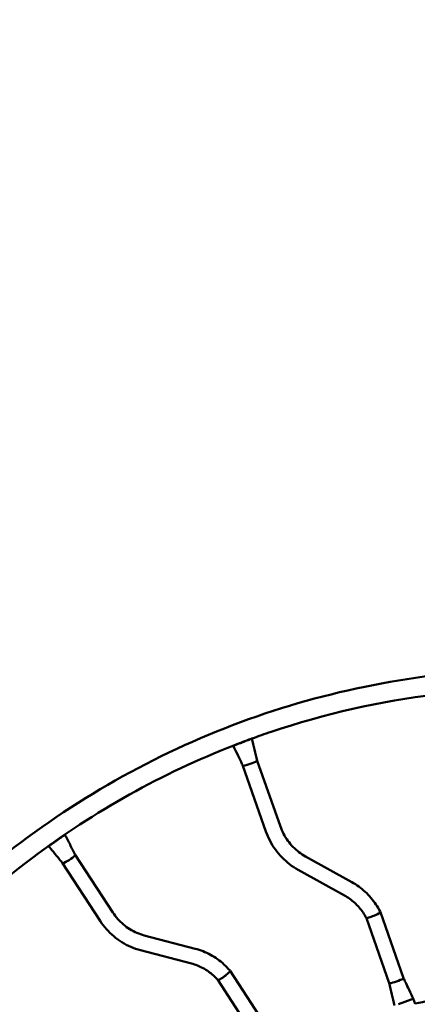
# Model space of a CAD drawing. Units: millimetres. Extents: x 10764 to 12302, y 6838 to 7290.
# Drawn here: x 10982 to 11070, y 7073 to 7290 of the extents above; entities that cross this region are included whole.
import ezdxf

# ---------------------------------------------------------------- set-up
doc = ezdxf.new("R2010")
doc.units = ezdxf.units.MM
doc.header["$LTSCALE"] = 10
doc.layers.add('Widoczne (ISO)', color=7, linetype='Continuous', lineweight=50)
doc.styles.get("Standard").update_dxf_attribs({"font": 'tahoma.ttf'})
doc.dimstyles.new('Karol 10', dxfattribs={"dimtxt": 10, "dimasz": 10, "dimexe": 0.18, "dimexo": 0.0625, "dimgap": 0.09, "dimtad": 1, "dimdec": 0, "dimzin": 0, "dimdsep": 46, "dimtxsty": 'Standard', "dimcen": 0.09, "dimadec": 0, "dimazin": 0, "dimtfac": 1, "dimtdec": 0, "dimtofl": 0, "dimtmove": 0, "dimatfit": 3, "dimfxl": 3, "dimfxlon": 1, "dimtolj": 1, "dimtzin": 0, "dimarcsym": 0})

# ---------------------------------------------------------------- blocks, each defined once
blk = doc.blocks.new('*D11')
at = {"color": 0, "lineweight": -2, "transparency": 16777216}
for p, q in [((10853.95, 7084.01), (10850.77, 7084.01)), ((10850.95, 7069.01), (10850.95, 6921.79)), ((10853.95, 6906.79), (10850.77, 6906.79))]:
    blk.add_line(p, q, dxfattribs=at)
at = {"color": 0, "lineweight": 13, "transparency": 16777216}
for points in [[(10848.45, 7069.01), (10853.45, 7069.01), (10850.95, 7084.01)], [(10848.45, 6921.79), (10853.45, 6921.79), (10850.95, 6906.79)]]:
    blk.add_solid(points, dxfattribs=at)
at = {"layer": 'Defpoints', "color": 0, "lineweight": 13, "transparency": 16777216}
for p in [(11617.37, 7084.01), (10850.95, 6906.79), (11768.28, 6906.79)]:
    blk.add_point(p, dxfattribs=at)
at = {"color": 0, "transparency": 16777216, "insert": (10838.91, 6995.4), "char_height": 20, "attachment_point": 5, "rotation": 90}
blk.add_mtext('\\A1;177', dxfattribs=at)
blk = doc.blocks.new('*D12')
at = {"color": 0, "lineweight": -2, "transparency": 16777216}
for p, q in [((10792.95, 7290.29), (10789.77, 7290.29)), ((10789.95, 7275.29), (10789.95, 6921.79)), ((10792.95, 6906.79), (10789.77, 6906.79))]:
    blk.add_line(p, q, dxfattribs=at)
at = {"color": 0, "lineweight": 13, "transparency": 16777216}
for points in [[(10787.45, 7275.29), (10792.45, 7275.29), (10789.95, 7290.29)], [(10787.45, 6921.79), (10792.45, 6921.79), (10789.95, 6906.79)]]:
    blk.add_solid(points, dxfattribs=at)
at = {"layer": 'Defpoints', "color": 0, "lineweight": 13, "transparency": 16777216}
for p in [(11484.85, 7290.29), (10789.95, 6906.79), (11425.56, 6906.79)]:
    blk.add_point(p, dxfattribs=at)
at = {"color": 0, "transparency": 16777216, "insert": (10777.49, 7103.22), "char_height": 20, "attachment_point": 5, "rotation": 90}
blk.add_mtext('\\A1;384', dxfattribs=at)
blk = doc.blocks.new('*D13')
at = {"color": 0, "lineweight": -2, "transparency": 16777216}
for p, q in [((10824.53, 7181.67), (10821.35, 7181.67)), ((10821.53, 7166.67), (10821.53, 6921.79)), ((10824.53, 6906.79), (10821.35, 6906.79))]:
    blk.add_line(p, q, dxfattribs=at)
at = {"color": 0, "lineweight": 13, "transparency": 16777216}
for points in [[(10819.03, 7166.67), (10824.03, 7166.67), (10821.53, 7181.67)], [(10819.03, 6921.79), (10824.03, 6921.79), (10821.53, 6906.79)]]:
    blk.add_solid(points, dxfattribs=at)
at = {"layer": 'Defpoints', "color": 0, "lineweight": 13, "transparency": 16777216}
for p in [(11523.04, 7181.67), (10821.53, 6906.79), (11855.5, 6906.79)]:
    blk.add_point(p, dxfattribs=at)
at = {"color": 0, "transparency": 16777216, "insert": (10809.11, 7053.18), "char_height": 20, "attachment_point": 5, "rotation": 90}
blk.add_mtext('\\A1;275', dxfattribs=at)
blk = doc.blocks.new('A$C0AE0425F')
at = {"layer": 'Widoczne (ISO)'}
for p, q in [((165.33, 224.7), (162.61, 223.67)), ((172.11, 205.57), (167.02, 220.04)), ((168.93, 204.45), (163.84, 218.93)), ((124.15, 203.38), (121.75, 201.7)), ((135.19, 186.54), (126.87, 199.32)), ((187.87, 193.26), (177.66, 198.93)), ((132.36, 184.7), (124.04, 197.48)), ((186.24, 190.31), (176.02, 195.98)), ((196.12, 170.97), (191.07, 185.33)), ((194.12, 186.77), (194.17, 186.67)), ((199.3, 172.08), (194.17, 186.67)), ((153.34, 178.57), (142.1, 181.51)), ((152.48, 175.31), (141.25, 178.25)), ((160.93, 173.82), (161, 173.74)), ((166.57, 159.03), (158.31, 171.7)), ((169.39, 160.87), (161.01, 173.73)), ((200.92, 167.34), (198.19, 166.31)), ((201.43, 167.59), (201.83, 166.44))]:
    blk.add_line(p, q, dxfattribs=at)
for centre, major_axis, ratio, start_param, end_param in [((165.14, 224.7), (0.708, 0.249), 0.088616, 4.959322, 6.21823), ((162.42, 223.67), (-0.708, -0.249), 0.088616, 0.558823, 1.81773), ((165.43, 219.49), (1.59, 0.56), 0.088616, 3.852174, 6.066471), ((165.43, 219.49), (1.59, 0.56), 0.088616, 6.069978, 6.276363), ((165.43, 219.49), (-1.59, -0.56), 0.088616, 0.007161, 0.246934), ((165.43, 219.49), (-1.59, -0.56), 0.088616, 0.246934, 0.707075), ((123.95, 203.38), (0.628, 0.409), 0.144884, 4.931222, 6.176017), ((121.55, 201.7), (-0.628, -0.409), 0.144884, 0.548198, 1.789629), ((125.45, 198.4), (1.41, 0.92), 0.144884, 3.824073, 6.038371), ((125.45, 198.4), (1.41, 0.92), 0.144884, 6.041877, 6.271061), ((125.45, 198.4), (-1.41, -0.92), 0.144884, 0.01302, 0.218833), ((125.45, 198.4), (-1.41, -0.92), 0.144884, 0.218833, 0.678974), ((192.62, 186), (1.55, 0.67), 0.105018, 4.952212, 6.290295), ((159.66, 172.72), (1.35, 1.02), 0.159043, 4.920296, 6.294111), ((197.71, 171.52), (1.59, 0.56), 0.088616, 3.852174, 6.066471), ((197.71, 171.52), (1.59, 0.56), 0.088616, 6.069978, 6.283185), ((197.71, 171.52), (-1.59, -0.56), 0.088616, 0, 0.246934), ((197.71, 171.52), (-1.59, -0.56), 0.088616, 0.246934, 0.707075), ((200.72, 167.34), (0.708, 0.249), 0.088616, 4.967416, 6.292909)]:
    blk.add_ellipse(centre, major_axis=major_axis, ratio=ratio, start_param=start_param, end_param=end_param, dxfattribs=at)
for points, knots in [([(35.32, 40.4), (35.32, 61.32), (38.52, 82.23), (51, 122.02), (60.29, 140.89), (84.05, 174.75), (98.52, 189.73), (131.23, 214.34), (149.47, 223.96), (187.94, 236.9), (208.16, 240.22), (228.39, 240.22)], [3.141593, 3.141593, 3.141593, 3.141593, 3.455752, 3.455752, 3.769911, 3.769911, 4.08407, 4.08407, 4.39823, 4.39823, 4.712389, 4.712389, 4.712389, 4.712389]), ([(165.85, 224.94), (167.24, 225.45), (168.65, 225.94), (181.9, 230.4), (194.13, 233.17), (206.5, 234.66)], [4.3747027, 4.3747027, 4.3747027, 4.3747027, 4.3982297, 4.3982297, 4.5961865, 4.5961865, 4.5961865, 4.5961865]), ([(165.27, 224.7), (165.21, 224.67), (165.05, 224.61), (164.72, 224.49), (164.36, 224.35), (164.02, 224.22), (163.74, 224.12), (163.43, 224), (163.11, 223.88), (162.78, 223.76), (162.61, 223.7), (162.55, 223.67)], [0, 0, 0, 0, 0.125, 0.25, 0.375, 0.46875, 0.5625, 0.625, 0.75, 0.875, 1, 1, 1, 1]), ([(165.63, 224.86), (165.62, 224.85), (165.6, 224.84), (165.54, 224.81), (165.49, 224.79), (165.39, 224.74), (165.34, 224.72), (165.27, 224.7)], [0.6294216, 0.6294216, 0.6294216, 0.6294216, 0.75, 0.75, 0.875, 0.875, 1, 1, 1, 1]), ([(165.85, 224.94), (166.04, 224.13), (166.23, 223.31), (166.61, 221.68), (166.81, 220.85), (167.02, 220.04)], [0.004118, 0.004118, 0.004118, 0.004118, 2.518146, 2.518146, 5.043646, 5.043646, 5.043646, 5.043646]), ([(39.56, 40.4), (39.56, 60.89), (42.69, 81.37), (54.92, 120.34), (64.01, 138.82), (87.27, 171.96), (101.43, 186.61), (131.07, 208.91), (146.04, 217.27), (161.81, 223.42)], [3.141593, 3.141593, 3.141593, 3.141593, 3.455752, 3.455752, 3.769911, 3.769911, 4.08407, 4.08407, 4.351959, 4.351959, 4.351959, 4.351959]), ([(163.84, 218.93), (163.71, 219.21), (163.57, 219.51), (163.17, 220.38), (162.89, 220.95), (162.32, 222.14), (162.02, 222.76), (161.73, 223.39)], [0, 0, 0, 0, 1.00374, 1.00374, 2.918291, 2.918291, 5.006405, 5.006405, 5.006405, 5.006405]), ([(162.55, 223.67), (162.46, 223.64), (162.36, 223.6), (162.18, 223.54), (162.1, 223.52), (162.04, 223.51)], [0, 0, 0, 0, 0.1875, 0.1875, 0.3705784, 0.3705784, 0.3705784, 0.3705784]), ([(176.02, 195.98), (175.37, 196.34), (174.74, 196.75), (173.55, 197.67), (172.99, 198.17), (171.95, 199.25), (171.46, 199.83), (170.58, 201.05), (170.18, 201.69), (169.48, 203.04), (169.18, 203.73), (168.93, 204.45)], [0, 0, 0, 0, 0.1459736, 0.1459736, 0.2919472, 0.2919472, 0.4379209, 0.4379209, 0.5838945, 0.5838945, 0.7298681, 0.7298681, 0.7298681, 0.7298681]), ([(177.66, 198.93), (177.15, 199.21), (176.66, 199.53), (175.74, 200.24), (175.3, 200.63), (174.48, 201.47), (174.1, 201.93), (173.41, 202.89), (173.1, 203.39), (172.55, 204.45), (172.31, 205), (172.11, 205.57)], [0, 0, 0, 0, 0.1459736, 0.1459736, 0.2919472, 0.2919472, 0.4379209, 0.4379209, 0.5838945, 0.5838945, 0.7298681, 0.7298681, 0.7298681, 0.7298681]), ([(124.09, 203.38), (124.04, 203.34), (123.89, 203.24), (123.6, 203.04), (123.29, 202.82), (122.98, 202.61), (122.73, 202.44), (122.46, 202.25), (122.18, 202.05), (121.89, 201.84), (121.74, 201.74), (121.69, 201.7)], [0, 0, 0, 0, 0.125, 0.25, 0.375, 0.46875, 0.5625, 0.625, 0.75, 0.875, 1, 1, 1, 1]), ([(124.39, 203.64), (124.38, 203.63), (124.37, 203.61), (124.32, 203.56), (124.28, 203.53), (124.2, 203.46), (124.14, 203.42), (124.09, 203.38)], [0.6410233, 0.6410233, 0.6410233, 0.6410233, 0.75, 0.75, 0.875, 0.875, 1, 1, 1, 1]), ([(124.59, 203.78), (124.96, 203.04), (125.34, 202.3), (126.09, 200.81), (126.47, 200.05), (126.87, 199.32)], [0.009944, 0.009944, 0.009944, 0.009944, 2.517754, 2.517754, 5.041522, 5.041522, 5.041522, 5.041522]), ([(124.04, 197.48), (123.84, 197.73), (123.63, 198), (122.96, 198.81), (122.51, 199.37), (121.69, 200.37), (121.33, 200.81), (120.96, 201.25)], [0, 0, 0, 0, 1.047661, 1.047661, 3.243652, 3.243652, 4.981235, 4.981235, 4.981235, 4.981235]), ([(121.69, 201.7), (121.61, 201.65), (121.52, 201.59), (121.36, 201.5), (121.29, 201.46), (121.24, 201.44)], [0, 0, 0, 0, 0.1875, 0.1875, 0.3572049, 0.3572049, 0.3572049, 0.3572049]), ([(194.12, 186.77), (193.84, 187.32), (193.53, 187.85), (192.85, 188.86), (192.48, 189.35), (191.69, 190.28), (191.26, 190.72), (190.37, 191.54), (189.9, 191.93), (188.92, 192.64), (188.4, 192.97), (187.87, 193.26)], [2.5501464, 2.5501464, 2.5501464, 2.5501464, 2.6684356, 2.6684356, 2.7867249, 2.7867249, 2.9050141, 2.9050141, 3.0233034, 3.0233034, 3.1415927, 3.1415927, 3.1415927, 3.1415927]), ([(191.07, 185.33), (190.85, 185.75), (190.6, 186.16), (190.07, 186.94), (189.78, 187.32), (189.17, 188.03), (188.84, 188.37), (188.15, 189), (187.79, 189.3), (187.04, 189.84), (186.64, 190.09), (186.24, 190.31)], [2.5590594, 2.5590594, 2.5590594, 2.5590594, 2.675566, 2.675566, 2.7920727, 2.7920727, 2.9085793, 2.9085793, 3.025086, 3.025086, 3.1415927, 3.1415927, 3.1415927, 3.1415927]), ([(141.25, 178.25), (140.53, 178.44), (139.82, 178.68), (138.45, 179.27), (137.79, 179.61), (136.52, 180.4), (135.91, 180.84), (134.77, 181.81), (134.23, 182.34), (133.23, 183.47), (132.78, 184.07), (132.36, 184.7)], [6.2831853, 6.2831853, 6.2831853, 6.2831853, 6.4291589, 6.4291589, 6.5751325, 6.5751325, 6.7211062, 6.7211062, 6.8670798, 6.8670798, 7.0130534, 7.0130534, 7.0130534, 7.0130534]), ([(142.1, 181.51), (141.54, 181.65), (141, 181.84), (139.94, 182.3), (139.42, 182.57), (138.44, 183.18), (137.96, 183.52), (137.07, 184.28), (136.65, 184.69), (135.87, 185.57), (135.51, 186.05), (135.19, 186.54)], [6.2831853, 6.2831853, 6.2831853, 6.2831853, 6.4291589, 6.4291589, 6.5751325, 6.5751325, 6.7211062, 6.7211062, 6.8670798, 6.8670798, 7.0130534, 7.0130534, 7.0130534, 7.0130534]), ([(193.05, 186), (193.04, 186), (193.03, 185.99), (192.83, 185.9), (192.64, 185.82), (192.26, 185.66), (192.06, 185.59), (191.71, 185.46), (191.55, 185.41), (191.29, 185.34), (191.2, 185.32), (191.13, 185.31), (191.13, 185.31), (191.13, 185.31)], [-0.045202, -0.045202, -0.045202, -0.045202, 0, 0, 0.613567, 0.613567, 1.270164, 1.270164, 1.924448, 1.924448, 2.580034, 2.580034, 2.612874, 2.612874, 2.612874, 2.612874]), ([(160.93, 173.82), (160.53, 174.29), (160.1, 174.72), (159.2, 175.54), (158.73, 175.92), (157.74, 176.63), (157.23, 176.95), (156.17, 177.53), (155.62, 177.78), (154.5, 178.23), (153.92, 178.42), (153.34, 178.57)], [2.5501464, 2.5501464, 2.5501464, 2.5501464, 2.6684356, 2.6684356, 2.7867249, 2.7867249, 2.9050141, 2.9050141, 3.0233034, 3.0233034, 3.1415927, 3.1415927, 3.1415927, 3.1415927]), ([(158.31, 171.7), (158, 172.05), (157.67, 172.38), (156.98, 173.01), (156.61, 173.3), (155.85, 173.83), (155.46, 174.08), (154.64, 174.52), (154.22, 174.71), (153.37, 175.05), (152.93, 175.19), (152.48, 175.31)], [2.5591366, 2.5591366, 2.5591366, 2.5591366, 2.6756278, 2.6756278, 2.792119, 2.792119, 2.9086102, 2.9086102, 3.0251015, 3.0251015, 3.1415927, 3.1415927, 3.1415927, 3.1415927]), ([(160.09, 172.72), (160.08, 172.71), (160.07, 172.7), (159.9, 172.57), (159.74, 172.44), (159.4, 172.2), (159.23, 172.09), (158.91, 171.89), (158.77, 171.82), (158.53, 171.71), (158.44, 171.68), (158.38, 171.68), (158.38, 171.68), (158.37, 171.68)], [-0.045202, -0.045202, -0.045202, -0.045202, 0, 0, 0.613567, 0.613567, 1.270164, 1.270164, 1.924448, 1.924448, 2.580034, 2.580034, 2.612874, 2.612874, 2.612874, 2.612874]), ([(199.3, 172.08), (199.42, 171.8), (199.56, 171.5), (199.97, 170.63), (200.24, 170.06), (200.82, 168.86), (201.12, 168.22), (201.43, 167.59)], [0.000572, 0.000572, 0.000572, 0.000572, 1.00374, 1.00374, 2.918291, 2.918291, 5.045489, 5.045489, 5.045489, 5.045489]), ([(197.29, 166.06), (197.1, 166.88), (196.91, 167.7), (196.52, 169.33), (196.33, 170.17), (196.12, 170.97)], [0, 0, 0, 0, 2.518146, 2.518146, 5.043127, 5.043127, 5.043127, 5.043127])]:
    blk.add_open_spline(points, degree=3, knots=knots, dxfattribs=at)
for points in [[(162.04, 223.51), (163.23, 223.97), (164.43, 224.42), (165.63, 224.86)], [(191.13, 185.31), (191.09, 185.31), (191.07, 185.32), (191.07, 185.33)], [(158.37, 171.68), (158.35, 171.68), (158.33, 171.68), (158.31, 171.7)], [(201.83, 166.46), (210.31, 168.37), (218.99, 169.37), (227.67, 169.42)]]:
    blk.add_open_spline(points, degree=3, dxfattribs=at)

msp = doc.modelspace()

# ---------------------------------------------------------------- block references
at = {"lineweight": 13}
msp.add_blockref('A$C0AE0425F', (10867.78, 6906.79), dxfattribs=at)

# ---------------------------------------------------------------- dimensions: what is measured, and where the dimension line sits
for base, p1, p2, picture, middle in [((10789.94638855, 6906.79331742), (11484.85258185, 7290.29331742), (11425.55543343, 6906.79331742), '*D12', (10789.94638855, 7103.21831742)), ((10821.53, 6906.79), (11523.04, 7181.67), (11855.5, 6906.79), '*D13', (10821.53, 7053.18))]:
    dim = msp.add_linear_dim(base=base, p1=p1, p2=p2, angle=90, dimstyle='Karol 10', override={"dimtxt": 20, "dimasz": 15, "dimgap": 2})
    dim.commit()
    dim.dimension.update_dxf_attribs({"geometry": picture, "text_midpoint": middle, "dimtype": 160})
dim = msp.add_linear_dim(base=(10850.95, 6906.79), p1=(11617.37, 7084.01), p2=(11768.28, 6906.79), angle=90, dimstyle='Karol 10', override={"dimtxt": 20, "dimasz": 15, "dimgap": 2})
dim.commit()
dim.dimension.update_dxf_attribs({"geometry": '*D11', "text_midpoint": (10838.91, 6995.4)})

doc.saveas('drawing.dxf')
